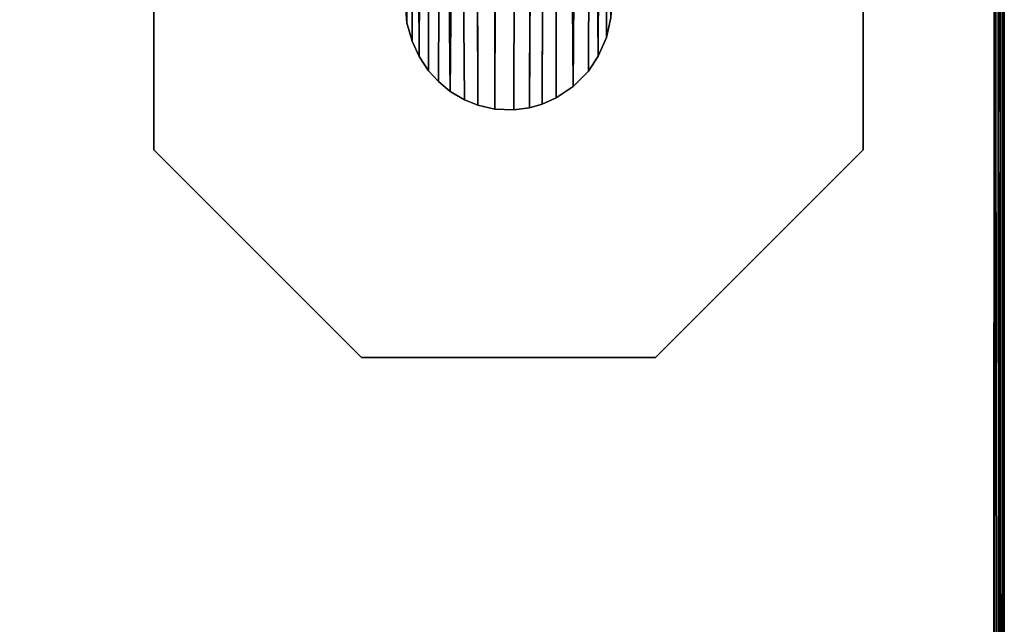
# Model space of a CAD drawing. Extents: x -219 to -24, y 37 to 156.
# Drawn here: x -160 to -154, y 52 to 56 of the extents above; entities that cross this region are included whole.
import ezdxf

# ---------------------------------------------------------------- set-up
doc = ezdxf.new("R2010")
doc.units = 0
doc.header["$LTSCALE"] = 96
doc.header["$MEASUREMENT"] = 0
for name, color, linetype in [('AFUTL-3-LGPT', 7, 'Continuous'), ('AFUTL-3-TP-EDLM-SH', 7, 'Continuous'), ('AFUTL-3-TPLM-TH', 7, 'Continuous'), ('AFUTL-P', 7, 'Continuous'), ('MAIN_FURN', 7, 'Continuous')]:
    doc.layers.add(name, color=color, linetype=linetype)

# ---------------------------------------------------------------- blocks, each defined once
blk = doc.blocks.new('VT4824DT6VC12')
at = {"layer": 'AFUTL-3-LGPT', "color": 30, "linetype": 'Continuous'}
for points in [[(44.3805, -2.28, 9.9773), (44.3763, -2.0626, 9.5389), (44.3753, -6.9931, 27.8977), (44.3867, -7.1216, 27.8977)], [(45.6207, -7.092, 27.8977), (45.6241, -2.1359, 9.4895), (45.6036, -2.3847, 10.0129), (45.594, -7.2114, 27.8977)], [(44.402, -2.3705, 9.9264), (44.3805, -2.28, 9.9773), (44.3867, -7.1216, 27.8977), (44.4174, -7.2333, 27.8977)], [(45.5442, -7.3227, 27.8977), (45.5639, -2.4923, 10.0091), (45.5831, -2.3038, 9.0422), (45.501, -2.6002, 10.0177)], [(44.402, -2.3705, 9.9264), (44.4174, -7.2333, 27.8977), (44.4357, -2.4645, 9.9343)], [(45.594, -7.2114, 27.8977), (45.6036, -2.3847, 10.0129), (45.5639, -2.4923, 10.0091)], [(44.4357, -2.4645, 9.9343), (44.4174, -7.2333, 27.8977), (44.4608, -7.3262, 27.8977)], [(44.4357, -2.4645, 9.9343), (44.4608, -7.3262, 27.8977), (44.4828, -2.5377, 9.8903)], [(45.594, -7.2114, 27.8977), (45.5639, -2.4923, 10.0091), (45.5442, -7.3227, 27.8977)], [(44.4828, -2.5377, 9.8903), (44.4608, -7.3262, 27.8977), (44.5174, -7.4113, 27.8977), (44.5236, -2.6408, 10.0672)], [(45.4844, -7.4132, 27.8977), (45.501, -2.6002, 10.0177), (45.4293, -2.6877, 10.0373), (45.3921, -7.5074, 27.8977)], [(45.5442, -7.3227, 27.8977), (45.501, -2.6002, 10.0177), (45.4844, -7.4132, 27.8977)], [(44.5983, -2.6965, 9.9836), (44.5236, -2.6408, 10.0672), (44.5174, -7.4113, 27.8977), (44.5783, -7.4772, 27.8977)], [(44.5783, -7.4772, 27.8977), (44.6489, -7.5361, 27.8977), (44.5983, -2.6965, 9.9836)], [(44.5983, -2.6965, 9.9836), (44.6489, -7.5361, 27.8977), (44.6937, -2.756, 9.9511)], [(45.3921, -7.5074, 27.8977), (45.4293, -2.6877, 10.0373), (45.354, -2.7501, 10.037)], [(44.6937, -2.756, 9.9511), (44.6489, -7.5361, 27.8977), (44.7357, -7.5869, 27.8977)], [(44.6937, -2.756, 9.9511), (44.7357, -7.5869, 27.8977), (44.8151, -7.6189, 27.8977), (44.8052, -2.8033, 9.9339)], [(45.2897, -7.5757, 27.8977), (45.2866, -2.7573, 9.911), (45.2213, -2.8277, 10.0606), (45.2056, -7.6127, 27.8977)], [(45.2897, -7.5757, 27.8977), (45.3921, -7.5074, 27.8977), (45.354, -2.7501, 10.037), (45.2866, -2.7573, 9.911)], [(44.8151, -7.6189, 27.8977), (44.9185, -7.6431, 27.8977), (44.9271, -2.8326, 9.9418), (44.8052, -2.8033, 9.9339)], [(44.9271, -2.8326, 9.9418), (44.9185, -7.6431, 27.8977), (45.0327, -7.6477, 27.8977), (45.0452, -2.827, 9.9074)], [(45.1275, -7.635, 27.8977), (45.155, -2.8151, 9.9341), (45.0452, -2.827, 9.9074), (45.0327, -7.6477, 27.8977)], [(45.2056, -7.6127, 27.8977), (45.2213, -2.8277, 10.0606), (45.155, -2.8151, 9.9341), (45.1275, -7.635, 27.8977)], [(42.8558, -7.8895, 27.8977), (42.8558, -6.1119, 27.8977), (42.8558, -6.1119, 28.0027), (42.8558, -7.8895, 28.0027)], [(47.1472, -6.1119, 27.8977), (47.1472, -7.8895, 27.8977), (47.1472, -7.8895, 28.0027), (47.1472, -6.1119, 28.0027)], [(44.1127, -9.1464, 27.8977), (42.8558, -7.8895, 27.8977), (42.8558, -7.8895, 28.0027), (44.1127, -9.1464, 28.0027)], [(47.1472, -7.8895, 27.8977), (45.8903, -9.1464, 27.8977), (45.8903, -9.1464, 28.0027), (47.1472, -7.8895, 28.0027)], [(45.8903, -9.1464, 27.8977), (44.1127, -9.1464, 27.8977), (44.1127, -9.1464, 28.0027), (45.8903, -9.1464, 28.0027)]]:
    blk.add_3dface(points, dxfattribs=at)
for points, invisible_edges in [([(44.1127, -9.1464, 28.0027), (42.8558, -7.8895, 28.0027), (42.8558, -6.1119, 28.0027), (44.1127, -4.855, 28.0027)], 8), ([(45.8903, -9.1464, 28.0027), (44.1127, -9.1464, 28.0027), (44.1127, -4.855, 28.0027), (45.8903, -4.855, 28.0027)], 10), ([(45.8903, -4.855, 28.0027), (47.1472, -6.1119, 28.0027), (47.1472, -7.8895, 28.0027), (45.8903, -9.1464, 28.0027)], 8), ([(42.8558, -7.8895, 27.8977), (44.3753, -6.9931, 27.8977), (44.3885, -6.8712, 27.8977), (42.8558, -6.1119, 27.8977)], 5), ([(47.1472, -7.8895, 27.8977), (47.1472, -6.1119, 27.8977), (45.6137, -6.8672, 27.8977), (45.6273, -6.9825, 27.8977)], 10), ([(44.3753, -6.9931, 27.8977), (42.8558, -7.8895, 27.8977), (44.3867, -7.1216, 27.8977)], 3), ([(47.1472, -7.8895, 27.8977), (45.6273, -6.9825, 27.8977), (45.6207, -7.092, 27.8977)], 13), ([(42.8558, -7.8895, 27.8977), (44.4174, -7.2333, 27.8977), (44.3867, -7.1216, 27.8977)], 13), ([(45.594, -7.2114, 27.8977), (47.1472, -7.8895, 27.8977), (45.6207, -7.092, 27.8977)], 3), ([(44.4174, -7.2333, 27.8977), (42.8558, -7.8895, 27.8977), (44.4608, -7.3262, 27.8977)], 3), ([(45.594, -7.2114, 27.8977), (45.5442, -7.3227, 27.8977), (47.1472, -7.8895, 27.8977)], 14), ([(42.8558, -7.8895, 27.8977), (44.5174, -7.4113, 27.8977), (44.4608, -7.3262, 27.8977)], 13), ([(45.5442, -7.3227, 27.8977), (45.4844, -7.4132, 27.8977), (47.1472, -7.8895, 27.8977)], 14), ([(42.8558, -7.8895, 27.8977), (44.1127, -9.1464, 27.8977), (44.5783, -7.4772, 27.8977), (44.5174, -7.4113, 27.8977)], 10), ([(47.1472, -7.8895, 27.8977), (45.4844, -7.4132, 27.8977), (45.3921, -7.5074, 27.8977), (45.8903, -9.1464, 27.8977)], 5), ([(44.5783, -7.4772, 27.8977), (44.1127, -9.1464, 27.8977), (44.6489, -7.5361, 27.8977)], 3), ([(44.1127, -9.1464, 27.8977), (44.7357, -7.5869, 27.8977), (44.6489, -7.5361, 27.8977)], 13), ([(45.8903, -9.1464, 27.8977), (45.3921, -7.5074, 27.8977), (45.2897, -7.5757, 27.8977)], 13), ([(44.7357, -7.5869, 27.8977), (44.1127, -9.1464, 27.8977), (44.8151, -7.6189, 27.8977)], 3), ([(44.1127, -9.1464, 27.8977), (44.9185, -7.6431, 27.8977), (44.8151, -7.6189, 27.8977)], 13), ([(45.8903, -9.1464, 27.8977), (45.2056, -7.6127, 27.8977), (45.1275, -7.635, 27.8977)], 13), ([(45.2056, -7.6127, 27.8977), (45.8903, -9.1464, 27.8977), (45.2897, -7.5757, 27.8977)], 3), ([(45.0327, -7.6477, 27.8977), (44.9185, -7.6431, 27.8977), (44.1127, -9.1464, 27.8977), (45.8903, -9.1464, 27.8977)], 10), ([(45.0327, -7.6477, 27.8977), (45.8903, -9.1464, 27.8977), (45.1275, -7.635, 27.8977)], 3)]:
    blk.add_3dface(points, dxfattribs=dict(at, invisible_edges=invisible_edges))
at = {"layer": 'AFUTL-3-TP-EDLM-SH', "color": 5, "linetype": 'Continuous'}
for points in [[(47.9613, -0.0407, 29.0081), (47.9703, -18.3179, 29.0052), (47.9424, -18.1936, 29.0106), (47.9425, -0.0007, 29.0106)], [(47.9425, -0.0007, 28.0027), (47.9425, -0.0007, 29.0106), (47.9424, -18.1936, 29.0106), (47.9425, -18.1149, 28.0027)], [(47.9425, -0.0007, 28.0027), (47.9622, -18.3701, 28.0055), (47.9754, -0.0091, 28.01)], [(47.9425, -0.0007, 28.0027), (47.9425, -18.1149, 28.0027), (47.9622, -18.3701, 28.0055)], [(47.9867, -0.0186, 28.9917), (47.9703, -18.3179, 29.0052), (47.9613, -0.0407, 29.0081)], [(47.9754, -0.0091, 28.01), (47.9622, -18.3701, 28.0055), (47.9864, -18.1184, 28.0216)], [(47.9867, -0.0186, 28.9917), (48.0014, -18.1631, 28.9674), (47.9703, -18.3179, 29.0052)], [(47.9754, -0.0091, 28.01), (47.9864, -18.1184, 28.0216), (48.0015, -0.048, 28.05)], [(48.0015, -0.048, 28.05), (47.9864, -18.1184, 28.0216), (48.0014, -18.1076, 28.0502)], [(48.0015, -0.0497, 28.9616), (48.0014, -18.1631, 28.9674), (47.9867, -0.0186, 28.9917)], [(48.0015, -0.048, 28.05), (48.0014, -18.1076, 28.0502), (48.0014, -18.1631, 28.9674), (48.0015, -0.0497, 28.9616)]]:
    blk.add_3dface(points, dxfattribs=at)
at = {"layer": 'AFUTL-3-TPLM-TH', "color": 42, "linetype": 'Continuous'}
for points, invisible_edges in [([(0.0606, -18.106, 28.0027), (47.9424, -18.163, 28.0027), (47.9424, -0.0598, 28.0027), (0.0606, -0.0598, 28.0027)], 1), ([(47.9424, -0.0598, 29.0106), (42.1638, -23.9416, 29.0106), (0.0606, -18.2078, 29.0106), (0.0606, -0.0598, 29.0106)], 3), ([(47.9359, -18.3296, 29.0106), (42.7303, -23.8991, 29.0106), (42.1638, -23.9416, 29.0106), (47.9424, -0.0598, 29.0106)], 5)]:
    blk.add_3dface(points, dxfattribs=dict(at, invisible_edges=invisible_edges))
blk.add_3dface([(47.9424, -0.0598, 28.0027), (47.9424, -18.163, 28.0027), (47.9359, -18.3296, 29.0106), (47.9424, -0.0598, 29.0106)], dxfattribs=at)
at = {"layer": 'AFUTL-P', "color": 1, "linetype": 'Continuous'}
for p, q in [((47.9424, -18.163), (47.9424, -0.0007)), ((47.9359, -18.3296), (47.9424, -0.0598)), ((44.3867, -7.1216), (44.3805, -2.28)), ((45.594, -7.2114), (45.6036, -2.3847)), ((45.5442, -7.3227), (45.5639, -2.4923)), ((44.4608, -7.3262), (44.4828, -2.5377)), ((45.501, -2.6002), (45.4844, -7.4132)), ((44.5236, -2.6408), (44.5174, -7.4113)), ((44.5983, -2.6965), (44.5783, -7.4772)), ((45.4293, -2.6877), (45.3921, -7.5074)), ((45.2897, -7.5757), (45.2866, -2.7573)), ((45.354, -2.7501), (45.3921, -7.5074)), ((44.8151, -7.6189), (44.8052, -2.8033)), ((44.9271, -2.8326), (44.9185, -7.6431)), ((45.0452, -2.827), (45.0327, -7.6477)), ((45.1275, -7.635), (45.155, -2.8151)), ((45.2056, -7.6127), (45.2213, -2.8277)), ((42.8558, -7.8895), (42.8558, -6.1119)), ((47.1472, -6.1119), (47.1472, -7.8895)), ((44.3867, -7.1216), (44.3753, -6.9931)), ((44.3867, -7.1216), (44.4174, -7.2333)), ((45.6207, -7.092), (45.594, -7.2114)), ((44.4174, -7.2333), (44.4608, -7.3262)), ((45.594, -7.2114), (45.5442, -7.3227)), ((44.4608, -7.3262), (44.5174, -7.4113)), ((45.5442, -7.3227), (45.4844, -7.4132)), ((44.5783, -7.4772), (44.5174, -7.4113)), ((45.4844, -7.4132), (45.3921, -7.5074)), ((44.6489, -7.5361), (44.5783, -7.4772)), ((44.7357, -7.5869), (44.6489, -7.5361)), ((45.2897, -7.5757), (45.3921, -7.5074)), ((44.8151, -7.6189), (44.7357, -7.5869)), ((44.8151, -7.6189), (44.9185, -7.6431)), ((45.2056, -7.6127), (45.1275, -7.635)), ((45.2897, -7.5757), (45.2056, -7.6127)), ((45.0327, -7.6477), (44.9185, -7.6431)), ((45.1275, -7.635), (45.0327, -7.6477)), ((44.1127, -9.1464), (42.8558, -7.8895)), ((47.1472, -7.8895), (45.8903, -9.1464)), ((44.1127, -9.1464), (45.8903, -9.1464))]:
    blk.add_line(p, q, dxfattribs=at)

msp = doc.modelspace()

# ---------------------------------------------------------------- block references
at = {"layer": 'MAIN_FURN', "linetype": 'Continuous'}
msp.add_blockref('VT4824DT6VC12', (-201.72455, 63.07662), dxfattribs=at)

doc.saveas('drawing.dxf')
